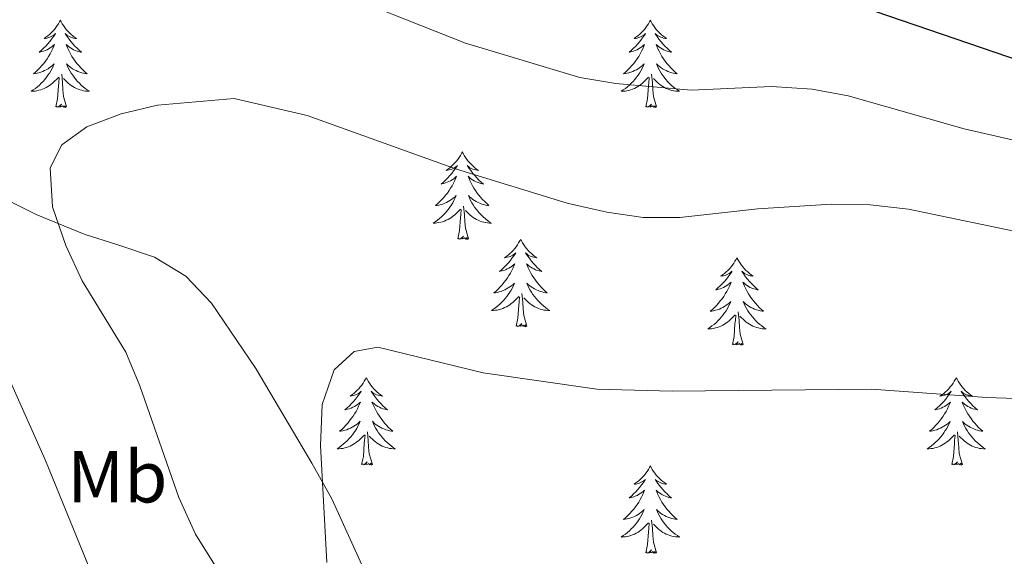
# Model space of a CAD drawing. Units: metres. Extents: x 631020 to 635531, y 4699196 to 4702251.
# Drawn here: x 632581 to 632715, y 4700362 to 4700435 of the extents above; entities that cross this region are included whole.
import ezdxf
from ezdxf.enums import TextEntityAlignment as Align

# ---------------------------------------------------------------- set-up
doc = ezdxf.new("R2010")
doc.units = ezdxf.units.M
doc.header["$MEASUREMENT"] = 0
for name, color, linetype, lineweight in [('Level 35', 92, 'Continuous', 0), ('Level 36', 19, 'Continuous', 40), ('Level 37', 92, 'Continuous', 0), ('Level 4', 36, 'Continuous', 30), ('Level 5', 36, 'Continuous', 0)]:
    doc.layers.add(name, color=color, linetype=linetype, lineweight=lineweight)
doc.styles.add('Arial', font='ARIAL.TTF', dxfattribs={"height": 0.2})

msp = doc.modelspace()

# ---------------------------------------------------------------- linework, layer by layer
at = {"layer": 'Level 35', "color": 92, "linetype": 'Continuous', "lineweight": 0, "ltscale": 0.5}
msp.add_polyline3d([(632628.02, 4700360.36, 543.2), (632623.69, 4700369.84, 541.69), (632620.99, 4700374.74, 540.9), (632613.34, 4700387.62, 540.3), (632607.26, 4700396.53, 537.96), (632603.77, 4700400.24, 536.74), (632599.49, 4700402.81, 536.45), (632594.52, 4700404.48, 535.88), (632589.9, 4700405.94, 535.76), (632583.34, 4700408.63, 535.69), (632573.61, 4700413.5, 535.08)], dxfattribs=at)
at = {"layer": 'Level 36', "color": 92, "linetype": 'Continuous', "lineweight": 0}
for points in [[(632586.65, 4700435.16), (632586.54, 4700434.94), (632586.39, 4700434.66), (632586.22, 4700434.4), (632586.04, 4700434.14), (632585.84, 4700433.89), (632585.64, 4700433.66), (632585.42, 4700433.43), (632585.19, 4700433.21), (632584.95, 4700433.01), (632584.7, 4700432.82), (632584.44, 4700432.64), (632584.64, 4700432.66), (632584.84, 4700432.7), (632585.04, 4700432.76), (632585.23, 4700432.83), (632585.42, 4700432.91), (632585.6, 4700433.01), (632585.78, 4700433.12), (632585.98, 4700433.31), (632585.94, 4700433.25), (632585.71, 4700432.9), (632585.47, 4700432.57), (632585.21, 4700432.24), (632584.94, 4700431.92), (632584.66, 4700431.62), (632584.37, 4700431.33), (632584.07, 4700431.04), (632583.76, 4700430.77), (632583.88, 4700430.8), (632584.13, 4700430.85), (632584.37, 4700430.93), (632584.6, 4700431.01), (632584.84, 4700431.12), (632585.06, 4700431.24), (632585.27, 4700431.37), (632585.48, 4700431.51), (632585.68, 4700431.67), (632585.86, 4700431.84), (632585.78, 4700431.62), (632585.62, 4700431.26), (632585.45, 4700430.9), (632585.26, 4700430.55), (632585.06, 4700430.21), (632584.85, 4700429.88), (632584.63, 4700429.56), (632584.39, 4700429.25), (632584.14, 4700428.95), (632583.87, 4700428.65), (632583.6, 4700428.37), (632583.31, 4700428.1), (632583.01, 4700427.84), (632583.21, 4700427.87), (632583.48, 4700427.92), (632583.74, 4700427.98), (632584, 4700428.06), (632584.25, 4700428.15), (632584.5, 4700428.26), (632584.74, 4700428.38), (632584.98, 4700428.52), (632585.2, 4700428.67), (632585.42, 4700428.84), (632585.62, 4700429.01), (632585.82, 4700429.2), (632585.68, 4700428.87)], [(632586.65, 4700435.16), (632586.76, 4700434.94), (632586.92, 4700434.66), (632587.09, 4700434.4), (632587.27, 4700434.14), (632587.46, 4700433.89), (632587.67, 4700433.66), (632587.89, 4700433.43), (632588.12, 4700433.21), (632588.36, 4700433.01), (632588.61, 4700432.82), (632588.87, 4700432.64), (632588.67, 4700432.66), (632588.47, 4700432.7), (632588.27, 4700432.76), (632588.08, 4700432.83), (632587.89, 4700432.91), (632587.7, 4700433.01), (632587.53, 4700433.12), (632587.33, 4700433.31), (632587.37, 4700433.25), (632587.6, 4700432.9), (632587.84, 4700432.57), (632588.1, 4700432.24), (632588.36, 4700431.92), (632588.64, 4700431.62), (632588.94, 4700431.33), (632589.24, 4700431.04), (632589.55, 4700430.77), (632589.43, 4700430.8), (632589.18, 4700430.85), (632588.94, 4700430.93), (632588.7, 4700431.01), (632588.47, 4700431.12), (632588.25, 4700431.24), (632588.03, 4700431.37), (632587.83, 4700431.51), (632587.63, 4700431.67), (632587.44, 4700431.84), (632587.53, 4700431.62), (632587.69, 4700431.26), (632587.86, 4700430.9), (632588.04, 4700430.55), (632588.24, 4700430.21), (632588.46, 4700429.88), (632588.68, 4700429.56), (632588.92, 4700429.25), (632589.17, 4700428.95), (632589.44, 4700428.65), (632589.71, 4700428.37), (632590, 4700428.1), (632590.3, 4700427.84), (632590.1, 4700427.87), (632589.83, 4700427.92), (632589.57, 4700427.98), (632589.31, 4700428.06), (632589.06, 4700428.15), (632588.81, 4700428.26), (632588.57, 4700428.38), (632588.33, 4700428.52), (632588.11, 4700428.67), (632587.89, 4700428.84), (632587.68, 4700429.01), (632587.49, 4700429.2), (632587.63, 4700428.87)], [(632667.16, 4700435.16), (632667.05, 4700434.94), (632666.89, 4700434.66), (632666.72, 4700434.4), (632666.54, 4700434.14), (632666.35, 4700433.89), (632666.14, 4700433.65), (632665.92, 4700433.43), (632665.69, 4700433.21), (632665.45, 4700433.01), (632665.2, 4700432.82), (632664.94, 4700432.64), (632665.14, 4700432.66), (632665.34, 4700432.7), (632665.54, 4700432.76), (632665.74, 4700432.82), (632665.93, 4700432.91), (632666.11, 4700433.01), (632666.28, 4700433.12), (632666.49, 4700433.31), (632666.45, 4700433.25), (632666.22, 4700432.9), (632665.97, 4700432.57), (632665.72, 4700432.24), (632665.45, 4700431.92), (632665.17, 4700431.62), (632664.88, 4700431.32), (632664.57, 4700431.04), (632664.26, 4700430.77), (632664.38, 4700430.79), (632664.63, 4700430.85), (632664.87, 4700430.92), (632665.11, 4700431.01), (632665.34, 4700431.12), (632665.56, 4700431.23), (632665.78, 4700431.36), (632665.99, 4700431.51), (632666.18, 4700431.67), (632666.37, 4700431.84), (632666.28, 4700431.62), (632666.13, 4700431.25), (632665.96, 4700430.9), (632665.77, 4700430.55), (632665.57, 4700430.21), (632665.36, 4700429.88), (632665.13, 4700429.56), (632664.89, 4700429.25), (632664.64, 4700428.94), (632664.38, 4700428.65), (632664.1, 4700428.37), (632663.82, 4700428.1), (632663.52, 4700427.84), (632663.71, 4700427.87), (632663.98, 4700427.92), (632664.24, 4700427.98), (632664.5, 4700428.06), (632664.76, 4700428.15), (632665.01, 4700428.26), (632665.25, 4700428.38), (632665.48, 4700428.52), (632665.71, 4700428.67), (632665.92, 4700428.84), (632666.13, 4700429.01), (632666.32, 4700429.2), (632666.18, 4700428.87)], [(632667.16, 4700435.16), (632667.27, 4700434.94), (632667.42, 4700434.66), (632667.59, 4700434.4), (632667.78, 4700434.14), (632667.97, 4700433.89), (632668.18, 4700433.65), (632668.4, 4700433.43), (632668.62, 4700433.21), (632668.86, 4700433.01), (632669.12, 4700432.82), (632669.38, 4700432.64), (632669.18, 4700432.66), (632668.97, 4700432.7), (632668.78, 4700432.76), (632668.58, 4700432.82), (632668.39, 4700432.91), (632668.21, 4700433.01), (632668.04, 4700433.12), (632667.83, 4700433.31), (632667.87, 4700433.25), (632668.1, 4700432.9), (632668.34, 4700432.57), (632668.6, 4700432.24), (632668.87, 4700431.92), (632669.15, 4700431.62), (632669.44, 4700431.32), (632669.74, 4700431.04), (632670.06, 4700430.77), (632669.93, 4700430.79), (632669.69, 4700430.85), (632669.44, 4700430.92), (632669.21, 4700431.01), (632668.98, 4700431.12), (632668.76, 4700431.23), (632668.54, 4700431.36), (632668.33, 4700431.51), (632668.14, 4700431.67), (632667.95, 4700431.84), (632668.04, 4700431.62), (632668.19, 4700431.25), (632668.36, 4700430.9), (632668.55, 4700430.55), (632668.75, 4700430.21), (632668.96, 4700429.88), (632669.19, 4700429.56), (632669.43, 4700429.25), (632669.68, 4700428.94), (632669.94, 4700428.65), (632670.22, 4700428.37), (632670.5, 4700428.1), (632670.8, 4700427.84), (632670.6, 4700427.87), (632670.34, 4700427.92), (632670.07, 4700427.98), (632669.82, 4700428.06), (632669.56, 4700428.15), (632669.31, 4700428.26), (632669.07, 4700428.38), (632668.84, 4700428.52), (632668.61, 4700428.67), (632668.4, 4700428.84), (632668.19, 4700429.01), (632668, 4700429.2), (632668.14, 4700428.87)], [(632585.68, 4700428.87), (632585.52, 4700428.55), (632585.35, 4700428.24), (632585.17, 4700427.93), (632584.97, 4700427.64), (632584.76, 4700427.35), (632584.54, 4700427.07), (632584.3, 4700426.8), (632584.06, 4700426.54), (632583.8, 4700426.3), (632583.53, 4700426.06), (632583.25, 4700425.84), (632582.96, 4700425.63), (632582.67, 4700425.44), (632582.94, 4700425.45), (632583.2, 4700425.48), (632583.46, 4700425.52), (632583.72, 4700425.58), (632583.98, 4700425.65), (632584.23, 4700425.73), (632584.47, 4700425.84), (632584.71, 4700425.95), (632584.94, 4700426.08), (632585.16, 4700426.23), (632585.38, 4700426.39), (632585.58, 4700426.56), (632586.43, 4700427.36)], [(632587.63, 4700428.87), (632587.79, 4700428.55), (632587.96, 4700428.24), (632588.14, 4700427.93), (632588.34, 4700427.64), (632588.54, 4700427.35), (632588.77, 4700427.07), (632589, 4700426.8), (632589.25, 4700426.54), (632589.51, 4700426.3), (632589.78, 4700426.06), (632590.06, 4700425.84), (632590.34, 4700425.63), (632590.63, 4700425.44), (632590.37, 4700425.45), (632590.11, 4700425.48), (632589.84, 4700425.52), (632589.58, 4700425.58), (632589.33, 4700425.65), (632589.08, 4700425.73), (632588.84, 4700425.84), (632588.6, 4700425.95), (632588.37, 4700426.08), (632588.15, 4700426.23), (632587.93, 4700426.39), (632587.73, 4700426.56), (632587.07, 4700427.18)], [(632666.18, 4700428.87), (632666.03, 4700428.55), (632665.86, 4700428.24), (632665.68, 4700427.93), (632665.48, 4700427.64), (632665.27, 4700427.35), (632665.04, 4700427.07), (632664.81, 4700426.8), (632664.56, 4700426.54), (632664.31, 4700426.3), (632664.04, 4700426.06), (632663.76, 4700425.84), (632663.47, 4700425.63), (632663.18, 4700425.44), (632663.44, 4700425.45), (632663.71, 4700425.48), (632663.97, 4700425.52), (632664.23, 4700425.57), (632664.48, 4700425.65), (632664.73, 4700425.73), (632664.98, 4700425.84), (632665.22, 4700425.95), (632665.44, 4700426.08), (632665.67, 4700426.23), (632665.88, 4700426.39), (632666.08, 4700426.56), (632666.93, 4700427.36)], [(632668.14, 4700428.87), (632668.29, 4700428.55), (632668.46, 4700428.24), (632668.64, 4700427.93), (632668.84, 4700427.64), (632669.05, 4700427.35), (632669.27, 4700427.07), (632669.51, 4700426.8), (632669.75, 4700426.54), (632670.01, 4700426.3), (632670.28, 4700426.06), (632670.56, 4700425.84), (632670.85, 4700425.63), (632671.14, 4700425.44), (632670.87, 4700425.45), (632670.61, 4700425.48), (632670.35, 4700425.52), (632670.09, 4700425.57), (632669.84, 4700425.65), (632669.58, 4700425.73), (632669.34, 4700425.84), (632669.1, 4700425.95), (632668.87, 4700426.08), (632668.65, 4700426.23), (632668.44, 4700426.39), (632668.24, 4700426.56), (632667.58, 4700427.18)], [(632587.5, 4700423.31), (632587.08, 4700424.75), (632586.98, 4700425.65), (632586.94, 4700426.6), (632586.84, 4700427.76)], [(632668.01, 4700423.31), (632667.58, 4700424.75), (632667.49, 4700425.65), (632667.44, 4700426.6), (632667.34, 4700427.76)], [(632586.03, 4700423.31), (632586.28, 4700424.42), (632586.39, 4700426.17), (632586.44, 4700426.6), (632586.5, 4700427.32)], [(632666.54, 4700423.31), (632666.78, 4700424.42), (632666.9, 4700426.17), (632666.95, 4700426.6), (632667.01, 4700427.32)], [(632587.5, 4700423.31), (632587.33, 4700423.24), (632587.31, 4700423.48), (632587.12, 4700423.26), (632587, 4700423.46), (632586.88, 4700423.35), (632586.61, 4700423.3), (632586.8, 4700423.69), (632586.42, 4700423.31), (632586.23, 4700423.26), (632586.19, 4700423.42), (632586.03, 4700423.31)], [(632668.01, 4700423.31), (632667.84, 4700423.24), (632667.82, 4700423.48), (632667.63, 4700423.26), (632667.51, 4700423.46), (632667.38, 4700423.35), (632667.12, 4700423.3), (632667.31, 4700423.69), (632666.93, 4700423.31), (632666.74, 4700423.26), (632666.7, 4700423.42), (632666.54, 4700423.31)], [(632641.5, 4700417.17), (632641.39, 4700416.95), (632641.24, 4700416.68), (632641.07, 4700416.41), (632640.88, 4700416.15), (632640.69, 4700415.91), (632640.48, 4700415.67), (632640.26, 4700415.44), (632640.04, 4700415.23), (632639.8, 4700415.02), (632639.54, 4700414.83), (632639.28, 4700414.65), (632639.48, 4700414.68), (632639.69, 4700414.72), (632639.88, 4700414.77), (632640.08, 4700414.84), (632640.27, 4700414.92), (632640.45, 4700415.02), (632640.62, 4700415.14), (632640.83, 4700415.33), (632640.79, 4700415.26), (632640.56, 4700414.92), (632640.32, 4700414.58), (632640.06, 4700414.25), (632639.79, 4700413.94), (632639.51, 4700413.63), (632639.22, 4700413.34), (632638.92, 4700413.06), (632638.6, 4700412.78), (632638.73, 4700412.81), (632638.97, 4700412.87), (632639.22, 4700412.94), (632639.45, 4700413.03), (632639.68, 4700413.13), (632639.9, 4700413.25), (632640.12, 4700413.38), (632640.33, 4700413.52), (632640.52, 4700413.68), (632640.71, 4700413.85), (632640.62, 4700413.63), (632640.47, 4700413.27), (632640.3, 4700412.91), (632640.11, 4700412.57), (632639.91, 4700412.23), (632639.7, 4700411.9), (632639.47, 4700411.57), (632639.23, 4700411.26), (632638.98, 4700410.96), (632638.72, 4700410.67), (632638.44, 4700410.39), (632638.16, 4700410.12), (632637.86, 4700409.86), (632638.06, 4700409.88), (632638.32, 4700409.93), (632638.59, 4700409.99), (632638.84, 4700410.07), (632639.1, 4700410.17), (632639.35, 4700410.27), (632639.59, 4700410.4), (632639.82, 4700410.54), (632640.05, 4700410.68), (632640.26, 4700410.85), (632640.47, 4700411.02), (632640.66, 4700411.21), (632640.52, 4700410.89)], [(632641.5, 4700417.17), (632641.61, 4700416.95), (632641.77, 4700416.68), (632641.94, 4700416.41), (632642.12, 4700416.15), (632642.31, 4700415.91), (632642.52, 4700415.67), (632642.74, 4700415.44), (632642.97, 4700415.23), (632643.21, 4700415.02), (632643.46, 4700414.83), (632643.72, 4700414.65), (632643.52, 4700414.68), (632643.32, 4700414.72), (632643.12, 4700414.77), (632642.92, 4700414.84), (632642.73, 4700414.92), (632642.55, 4700415.02), (632642.38, 4700415.14), (632642.17, 4700415.33), (632642.21, 4700415.26), (632642.44, 4700414.92), (632642.69, 4700414.58), (632642.94, 4700414.25), (632643.21, 4700413.94), (632643.49, 4700413.63), (632643.78, 4700413.34), (632644.09, 4700413.06), (632644.4, 4700412.78), (632644.28, 4700412.81), (632644.03, 4700412.87), (632643.79, 4700412.94), (632643.55, 4700413.03), (632643.32, 4700413.13), (632643.1, 4700413.25), (632642.88, 4700413.38), (632642.67, 4700413.52), (632642.48, 4700413.68), (632642.29, 4700413.85), (632642.38, 4700413.63), (632642.53, 4700413.27), (632642.7, 4700412.91), (632642.89, 4700412.57), (632643.09, 4700412.23), (632643.3, 4700411.9), (632643.53, 4700411.57), (632643.77, 4700411.26), (632644.02, 4700410.96), (632644.28, 4700410.67), (632644.56, 4700410.39), (632644.84, 4700410.12), (632645.14, 4700409.86), (632644.95, 4700409.88), (632644.68, 4700409.93), (632644.42, 4700409.99), (632644.16, 4700410.07), (632643.9, 4700410.17), (632643.65, 4700410.27), (632643.41, 4700410.4), (632643.18, 4700410.54), (632642.95, 4700410.68), (632642.74, 4700410.85), (632642.53, 4700411.02), (632642.34, 4700411.21), (632642.48, 4700410.89)], [(632640.52, 4700410.89), (632640.37, 4700410.56), (632640.2, 4700410.25), (632640.02, 4700409.95), (632639.82, 4700409.65), (632639.61, 4700409.36), (632639.39, 4700409.08), (632639.15, 4700408.82), (632638.91, 4700408.56), (632638.65, 4700408.31), (632638.38, 4700408.08), (632638.1, 4700407.86), (632637.81, 4700407.65), (632637.52, 4700407.46), (632637.78, 4700407.46), (632638.05, 4700407.49), (632638.31, 4700407.53), (632638.57, 4700407.59), (632638.82, 4700407.66), (632639.07, 4700407.75), (632639.32, 4700407.85), (632639.56, 4700407.97), (632639.79, 4700408.1), (632640.01, 4700408.24), (632640.22, 4700408.4), (632640.42, 4700408.57), (632641.27, 4700409.37)], [(632642.48, 4700410.89), (632642.63, 4700410.56), (632642.8, 4700410.25), (632642.98, 4700409.95), (632643.18, 4700409.65), (632643.39, 4700409.36), (632643.62, 4700409.08), (632643.85, 4700408.82), (632644.1, 4700408.56), (632644.35, 4700408.31), (632644.62, 4700408.08), (632644.9, 4700407.86), (632645.19, 4700407.65), (632645.48, 4700407.46), (632645.22, 4700407.46), (632644.95, 4700407.49), (632644.69, 4700407.53), (632644.43, 4700407.59), (632644.18, 4700407.66), (632643.93, 4700407.75), (632643.68, 4700407.85), (632643.44, 4700407.97), (632643.22, 4700408.1), (632642.99, 4700408.24), (632642.78, 4700408.4), (632642.58, 4700408.57), (632641.92, 4700409.19)], [(632640.88, 4700405.32), (632641.13, 4700406.44), (632641.24, 4700408.18), (632641.29, 4700408.61), (632641.35, 4700409.34)], [(632642.35, 4700405.32), (632641.92, 4700406.76), (632641.83, 4700407.66), (632641.79, 4700408.61), (632641.68, 4700409.78)], [(632642.35, 4700405.32), (632642.18, 4700405.25), (632642.16, 4700405.49), (632641.97, 4700405.27), (632641.85, 4700405.47), (632641.73, 4700405.36), (632641.46, 4700405.31), (632641.65, 4700405.7), (632641.27, 4700405.32), (632641.08, 4700405.27), (632641.04, 4700405.43), (632640.88, 4700405.32)], [(632649.46, 4700405.25), (632649.35, 4700405.03), (632649.19, 4700404.76), (632649.03, 4700404.49), (632648.84, 4700404.24), (632648.65, 4700403.99), (632648.44, 4700403.75), (632648.22, 4700403.52), (632647.99, 4700403.31), (632647.75, 4700403.1), (632647.5, 4700402.91), (632647.24, 4700402.74), (632647.44, 4700402.76), (632647.64, 4700402.8), (632647.84, 4700402.85), (632648.04, 4700402.92), (632648.23, 4700403), (632648.41, 4700403.1), (632648.58, 4700403.22), (632648.79, 4700403.41), (632648.75, 4700403.34), (632648.52, 4700403), (632648.27, 4700402.66), (632648.02, 4700402.34), (632647.75, 4700402.02), (632647.47, 4700401.71), (632647.18, 4700401.42), (632646.88, 4700401.14), (632646.56, 4700400.87), (632646.69, 4700400.89), (632646.93, 4700400.95), (632647.17, 4700401.02), (632647.41, 4700401.11), (632647.64, 4700401.21), (632647.86, 4700401.33), (632648.08, 4700401.46), (632648.29, 4700401.6), (632648.48, 4700401.76), (632648.67, 4700401.93), (632648.58, 4700401.71), (632648.43, 4700401.35), (632648.26, 4700401), (632648.07, 4700400.65), (632647.87, 4700400.31), (632647.66, 4700399.98), (632647.43, 4700399.66), (632647.19, 4700399.34), (632646.94, 4700399.04), (632646.68, 4700398.75), (632646.4, 4700398.47), (632646.12, 4700398.2), (632645.82, 4700397.94), (632646.02, 4700397.96), (632646.28, 4700398.01), (632646.54, 4700398.07), (632646.8, 4700398.15), (632647.06, 4700398.25), (632647.31, 4700398.36), (632647.55, 4700398.48), (632647.78, 4700398.62), (632648.01, 4700398.77), (632648.22, 4700398.93), (632648.43, 4700399.11), (632648.62, 4700399.29), (632648.48, 4700398.97)], [(632649.46, 4700405.25), (632649.57, 4700405.03), (632649.73, 4700404.76), (632649.89, 4700404.49), (632650.08, 4700404.24), (632650.27, 4700403.99), (632650.48, 4700403.75), (632650.7, 4700403.52), (632650.93, 4700403.31), (632651.17, 4700403.1), (632651.42, 4700402.91), (632651.68, 4700402.74), (632651.48, 4700402.76), (632651.28, 4700402.8), (632651.08, 4700402.85), (632650.88, 4700402.92), (632650.69, 4700403), (632650.51, 4700403.1), (632650.34, 4700403.22), (632650.13, 4700403.41), (632650.17, 4700403.34), (632650.4, 4700403), (632650.65, 4700402.66), (632650.9, 4700402.34), (632651.17, 4700402.02), (632651.45, 4700401.71), (632651.74, 4700401.42), (632652.04, 4700401.14), (632652.36, 4700400.87), (632652.23, 4700400.89), (632651.99, 4700400.95), (632651.75, 4700401.02), (632651.51, 4700401.11), (632651.28, 4700401.21), (632651.06, 4700401.33), (632650.84, 4700401.46), (632650.63, 4700401.6), (632650.44, 4700401.76), (632650.25, 4700401.93), (632650.34, 4700401.71), (632650.49, 4700401.35), (632650.66, 4700401), (632650.85, 4700400.65), (632651.05, 4700400.31), (632651.26, 4700399.98), (632651.49, 4700399.66), (632651.73, 4700399.34), (632651.98, 4700399.04), (632652.24, 4700398.75), (632652.52, 4700398.47), (632652.8, 4700398.2), (632653.1, 4700397.94), (632652.9, 4700397.96), (632652.64, 4700398.01), (632652.38, 4700398.07), (632652.12, 4700398.15), (632651.86, 4700398.25), (632651.61, 4700398.36), (632651.37, 4700398.48), (632651.14, 4700398.62), (632650.91, 4700398.77), (632650.7, 4700398.93), (632650.49, 4700399.11), (632650.3, 4700399.29), (632650.44, 4700398.97)], [(632678.98, 4700402.74), (632678.86, 4700402.52), (632678.71, 4700402.25), (632678.54, 4700401.98), (632678.36, 4700401.73), (632678.17, 4700401.48), (632677.96, 4700401.24), (632677.74, 4700401.02), (632677.51, 4700400.8), (632677.27, 4700400.6), (632677.02, 4700400.4), (632676.76, 4700400.23), (632676.96, 4700400.25), (632677.16, 4700400.29), (632677.36, 4700400.34), (632677.56, 4700400.41), (632677.74, 4700400.5), (632677.92, 4700400.6), (632678.1, 4700400.71), (632678.3, 4700400.9), (632678.26, 4700400.83), (632678.03, 4700400.49), (632677.79, 4700400.15), (632677.53, 4700399.83), (632677.27, 4700399.51), (632676.99, 4700399.21), (632676.69, 4700398.91), (632676.39, 4700398.63), (632676.08, 4700398.36), (632676.2, 4700398.38), (632676.45, 4700398.44), (632676.69, 4700398.51), (632676.93, 4700398.6), (632677.16, 4700398.7), (632677.38, 4700398.82), (632677.6, 4700398.95), (632677.8, 4700399.1), (632678, 4700399.25), (632678.19, 4700399.42), (632678.1, 4700399.2), (632677.94, 4700398.84), (632677.77, 4700398.49), (632677.59, 4700398.14), (632677.39, 4700397.8), (632677.18, 4700397.47), (632676.95, 4700397.15), (632676.71, 4700396.84), (632676.46, 4700396.53), (632676.19, 4700396.24), (632675.92, 4700395.96), (632675.63, 4700395.69), (632675.33, 4700395.43), (632675.53, 4700395.46), (632675.8, 4700395.5), (632676.06, 4700395.57), (632676.32, 4700395.64), (632676.58, 4700395.74), (632676.82, 4700395.85), (632677.06, 4700395.97), (632677.3, 4700396.11), (632677.52, 4700396.26), (632677.74, 4700396.42), (632677.94, 4700396.6), (632678.14, 4700396.79), (632678, 4700396.46)], [(632678.98, 4700402.74), (632679.09, 4700402.52), (632679.24, 4700402.25), (632679.41, 4700401.98), (632679.59, 4700401.73), (632679.79, 4700401.48), (632679.99, 4700401.24), (632680.21, 4700401.02), (632680.44, 4700400.8), (632680.68, 4700400.6), (632680.93, 4700400.4), (632681.19, 4700400.23), (632680.99, 4700400.25), (632680.79, 4700400.29), (632680.59, 4700400.34), (632680.4, 4700400.41), (632680.21, 4700400.5), (632680.03, 4700400.6), (632679.85, 4700400.71), (632679.65, 4700400.9), (632679.69, 4700400.83), (632679.92, 4700400.49), (632680.16, 4700400.15), (632680.42, 4700399.83), (632680.69, 4700399.51), (632680.97, 4700399.21), (632681.26, 4700398.91), (632681.56, 4700398.63), (632681.87, 4700398.36), (632681.75, 4700398.38), (632681.5, 4700398.44), (632681.26, 4700398.51), (632681.03, 4700398.6), (632680.8, 4700398.7), (632680.57, 4700398.82), (632680.36, 4700398.95), (632680.15, 4700399.1), (632679.95, 4700399.25), (632679.76, 4700399.42), (632679.85, 4700399.2), (632680.01, 4700398.84), (632680.18, 4700398.49), (632680.36, 4700398.14), (632680.56, 4700397.8), (632680.78, 4700397.47), (632681, 4700397.15), (632681.24, 4700396.84), (632681.49, 4700396.53), (632681.76, 4700396.24), (632682.03, 4700395.96), (632682.32, 4700395.69), (632682.62, 4700395.43), (632682.42, 4700395.46), (632682.15, 4700395.5), (632681.89, 4700395.57), (632681.63, 4700395.64), (632681.38, 4700395.74), (632681.13, 4700395.85), (632680.89, 4700395.97), (632680.65, 4700396.11), (632680.43, 4700396.26), (632680.21, 4700396.42), (632680.01, 4700396.6), (632679.81, 4700396.79), (632679.95, 4700396.46)], [(632648.48, 4700398.97), (632648.33, 4700398.65), (632648.16, 4700398.33), (632647.98, 4700398.03), (632647.78, 4700397.73), (632647.57, 4700397.44), (632647.35, 4700397.16), (632647.11, 4700396.9), (632646.86, 4700396.64), (632646.61, 4700396.39), (632646.34, 4700396.16), (632646.06, 4700395.94), (632645.77, 4700395.73), (632645.48, 4700395.54), (632645.74, 4700395.55), (632646.01, 4700395.57), (632646.27, 4700395.61), (632646.53, 4700395.67), (632646.78, 4700395.74), (632647.03, 4700395.83), (632647.28, 4700395.93), (632647.52, 4700396.05), (632647.75, 4700396.18), (632647.97, 4700396.32), (632648.18, 4700396.48), (632648.38, 4700396.65), (632649.23, 4700397.45)], [(632650.31, 4700393.4), (632649.88, 4700394.84), (632649.79, 4700395.74), (632649.74, 4700396.69), (632649.64, 4700397.86)], [(632650.44, 4700398.97), (632650.59, 4700398.65), (632650.76, 4700398.33), (632650.94, 4700398.03), (632651.14, 4700397.73), (632651.35, 4700397.44), (632651.57, 4700397.16), (632651.81, 4700396.9), (632652.06, 4700396.64), (632652.31, 4700396.39), (632652.58, 4700396.16), (632652.86, 4700395.94), (632653.15, 4700395.73), (632653.44, 4700395.54), (632653.18, 4700395.55), (632652.91, 4700395.57), (632652.65, 4700395.61), (632652.39, 4700395.67), (632652.14, 4700395.74), (632651.89, 4700395.83), (632651.64, 4700395.93), (632651.4, 4700396.05), (632651.17, 4700396.18), (632650.95, 4700396.32), (632650.74, 4700396.48), (632650.54, 4700396.65), (632649.88, 4700397.27)], [(632648.84, 4700393.4), (632649.09, 4700394.52), (632649.2, 4700396.26), (632649.25, 4700396.69), (632649.31, 4700397.42)], [(632678, 4700396.46), (632677.84, 4700396.14), (632677.68, 4700395.82), (632677.49, 4700395.52), (632677.29, 4700395.22), (632677.08, 4700394.93), (632676.86, 4700394.66), (632676.63, 4700394.39), (632676.38, 4700394.13), (632676.12, 4700393.88), (632675.85, 4700393.65), (632675.57, 4700393.43), (632675.28, 4700393.22), (632675, 4700393.03), (632675.26, 4700393.04), (632675.52, 4700393.06), (632675.78, 4700393.1), (632676.04, 4700393.16), (632676.3, 4700393.23), (632676.55, 4700393.32), (632676.79, 4700393.42), (632677.03, 4700393.54), (632677.26, 4700393.67), (632677.48, 4700393.82), (632677.7, 4700393.97), (632677.9, 4700394.14), (632678.75, 4700394.94)], [(632679.83, 4700390.89), (632679.4, 4700392.33), (632679.31, 4700393.24), (632679.26, 4700394.19), (632679.16, 4700395.35)], [(632679.95, 4700396.46), (632680.11, 4700396.14), (632680.28, 4700395.82), (632680.46, 4700395.52), (632680.66, 4700395.22), (632680.87, 4700394.93), (632681.09, 4700394.66), (632681.32, 4700394.39), (632681.57, 4700394.13), (632681.83, 4700393.88), (632682.1, 4700393.65), (632682.38, 4700393.43), (632682.66, 4700393.22), (632682.96, 4700393.03), (632682.69, 4700393.04), (632682.43, 4700393.06), (632682.16, 4700393.1), (632681.91, 4700393.16), (632681.65, 4700393.23), (632681.4, 4700393.32), (632681.16, 4700393.42), (632680.92, 4700393.54), (632680.69, 4700393.67), (632680.47, 4700393.82), (632680.25, 4700393.97), (632680.05, 4700394.14), (632679.39, 4700394.76)], [(632650.31, 4700393.4), (632650.14, 4700393.33), (632650.12, 4700393.57), (632649.93, 4700393.35), (632649.81, 4700393.55), (632649.69, 4700393.44), (632649.42, 4700393.39), (632649.61, 4700393.78), (632649.23, 4700393.4), (632649.04, 4700393.35), (632649, 4700393.51), (632648.84, 4700393.4)], [(632678.36, 4700390.89), (632678.6, 4700392.01), (632678.71, 4700393.75), (632678.76, 4700394.19), (632678.83, 4700394.91)], [(632679.83, 4700390.89), (632679.65, 4700390.82), (632679.63, 4700391.06), (632679.44, 4700390.84), (632679.32, 4700391.04), (632679.2, 4700390.94), (632678.93, 4700390.88), (632679.13, 4700391.28), (632678.74, 4700390.9), (632678.55, 4700390.84), (632678.51, 4700391), (632678.36, 4700390.89)], [(632628.39, 4700386.38), (632628.28, 4700386.16), (632628.13, 4700385.89), (632627.96, 4700385.62), (632627.78, 4700385.37), (632627.58, 4700385.12), (632627.38, 4700384.88), (632627.16, 4700384.66), (632626.93, 4700384.44), (632626.69, 4700384.24), (632626.44, 4700384.04), (632626.18, 4700383.87), (632626.37, 4700383.89), (632626.58, 4700383.93), (632626.78, 4700383.98), (632626.97, 4700384.05), (632627.16, 4700384.14), (632627.34, 4700384.24), (632627.52, 4700384.35), (632627.72, 4700384.54), (632627.68, 4700384.47), (632627.45, 4700384.13), (632627.21, 4700383.79), (632626.95, 4700383.47), (632626.68, 4700383.15), (632626.4, 4700382.85), (632626.11, 4700382.55), (632625.81, 4700382.27), (632625.49, 4700382), (632625.62, 4700382.02), (632625.86, 4700382.08), (632626.11, 4700382.15), (632626.34, 4700382.24), (632626.57, 4700382.34), (632626.8, 4700382.46), (632627.01, 4700382.59), (632627.22, 4700382.74), (632627.42, 4700382.89), (632627.6, 4700383.06), (632627.52, 4700382.84), (632627.36, 4700382.48), (632627.19, 4700382.13), (632627, 4700381.78), (632626.8, 4700381.44), (632626.59, 4700381.11), (632626.36, 4700380.79), (632626.12, 4700380.48), (632625.87, 4700380.17), (632625.61, 4700379.88), (632625.34, 4700379.6), (632625.05, 4700379.33), (632624.75, 4700379.07), (632624.95, 4700379.1), (632625.21, 4700379.14), (632625.48, 4700379.21), (632625.74, 4700379.28), (632625.99, 4700379.38), (632626.24, 4700379.49), (632626.48, 4700379.61), (632626.71, 4700379.75), (632626.94, 4700379.9), (632627.16, 4700380.06), (632627.36, 4700380.24), (632627.56, 4700380.43), (632627.42, 4700380.1)], [(632628.39, 4700386.38), (632628.5, 4700386.16), (632628.66, 4700385.89), (632628.83, 4700385.62), (632629.01, 4700385.37), (632629.2, 4700385.12), (632629.41, 4700384.88), (632629.63, 4700384.66), (632629.86, 4700384.44), (632630.1, 4700384.24), (632630.35, 4700384.04), (632630.61, 4700383.87), (632630.41, 4700383.89), (632630.21, 4700383.93), (632630.01, 4700383.98), (632629.81, 4700384.05), (632629.62, 4700384.14), (632629.44, 4700384.24), (632629.27, 4700384.35), (632629.06, 4700384.54), (632629.1, 4700384.47), (632629.34, 4700384.13), (632629.58, 4700383.79), (632629.83, 4700383.47), (632630.1, 4700383.15), (632630.38, 4700382.85), (632630.67, 4700382.55), (632630.98, 4700382.27), (632631.29, 4700382), (632631.17, 4700382.02), (632630.92, 4700382.08), (632630.68, 4700382.15), (632630.44, 4700382.24), (632630.21, 4700382.34), (632629.99, 4700382.46), (632629.77, 4700382.59), (632629.56, 4700382.74), (632629.37, 4700382.89), (632629.18, 4700383.06), (632629.27, 4700382.84), (632629.42, 4700382.48), (632629.6, 4700382.13), (632629.78, 4700381.78), (632629.98, 4700381.44), (632630.19, 4700381.11), (632630.42, 4700380.79), (632630.66, 4700380.48), (632630.91, 4700380.17), (632631.17, 4700379.88), (632631.45, 4700379.6), (632631.74, 4700379.33), (632632.03, 4700379.07), (632631.84, 4700379.1), (632631.57, 4700379.14), (632631.31, 4700379.21), (632631.05, 4700379.28), (632630.79, 4700379.38), (632630.54, 4700379.49), (632630.3, 4700379.61), (632630.07, 4700379.75), (632629.84, 4700379.9), (632629.63, 4700380.06), (632629.42, 4700380.24), (632629.23, 4700380.43), (632629.37, 4700380.1)], [(632708.9, 4700386.38), (632708.79, 4700386.16), (632708.63, 4700385.89), (632708.46, 4700385.62), (632708.28, 4700385.37), (632708.09, 4700385.12), (632707.88, 4700384.88), (632707.66, 4700384.65), (632707.43, 4700384.44), (632707.19, 4700384.24), (632706.94, 4700384.04), (632706.68, 4700383.87), (632706.88, 4700383.89), (632707.08, 4700383.93), (632707.28, 4700383.98), (632707.48, 4700384.05), (632707.66, 4700384.14), (632707.85, 4700384.24), (632708.02, 4700384.35), (632708.22, 4700384.54), (632708.18, 4700384.47), (632707.95, 4700384.13), (632707.71, 4700383.79), (632707.46, 4700383.47), (632707.19, 4700383.15), (632706.91, 4700382.84), (632706.62, 4700382.55), (632706.31, 4700382.27), (632706, 4700382), (632706.12, 4700382.02), (632706.37, 4700382.08), (632706.61, 4700382.15), (632706.85, 4700382.24), (632707.08, 4700382.34), (632707.3, 4700382.46), (632707.52, 4700382.59), (632707.72, 4700382.74), (632707.92, 4700382.89), (632708.11, 4700383.06), (632708.02, 4700382.84), (632707.86, 4700382.48), (632707.69, 4700382.13), (632707.51, 4700381.78), (632707.31, 4700381.44), (632707.1, 4700381.11), (632706.87, 4700380.79), (632706.63, 4700380.47), (632706.38, 4700380.17), (632706.12, 4700379.88), (632705.84, 4700379.6), (632705.55, 4700379.33), (632705.26, 4700379.07), (632705.45, 4700379.1), (632705.72, 4700379.14), (632705.98, 4700379.2), (632706.24, 4700379.28), (632706.5, 4700379.38), (632706.74, 4700379.49), (632706.98, 4700379.61), (632707.22, 4700379.75), (632707.44, 4700379.9), (632707.66, 4700380.06), (632707.87, 4700380.24), (632708.06, 4700380.42), (632707.92, 4700380.1)], [(632708.9, 4700386.38), (632709.01, 4700386.16), (632709.16, 4700385.89), (632709.33, 4700385.62), (632709.51, 4700385.37), (632709.71, 4700385.12), (632709.92, 4700384.88), (632710.13, 4700384.65), (632710.36, 4700384.44), (632710.6, 4700384.24), (632710.86, 4700384.04), (632711.11, 4700383.87), (632710.92, 4700383.89), (632710.71, 4700383.93), (632710.51, 4700383.98), (632710.32, 4700384.05), (632710.13, 4700384.14), (632709.95, 4700384.24), (632709.77, 4700384.35), (632709.57, 4700384.54), (632709.61, 4700384.47), (632709.84, 4700384.13), (632710.08, 4700383.79), (632710.34, 4700383.47), (632710.61, 4700383.15), (632710.89, 4700382.84), (632711.18, 4700382.55), (632711.48, 4700382.27), (632711.8, 4700382), (632711.67, 4700382.02), (632711.42, 4700382.08), (632711.18, 4700382.15), (632710.95, 4700382.24), (632710.72, 4700382.34), (632710.49, 4700382.46), (632710.28, 4700382.59), (632710.07, 4700382.74), (632709.87, 4700382.89), (632709.69, 4700383.06), (632709.77, 4700382.84), (632709.93, 4700382.48), (632710.1, 4700382.13), (632710.29, 4700381.78), (632710.49, 4700381.44), (632710.7, 4700381.11), (632710.92, 4700380.79), (632711.16, 4700380.47), (632711.42, 4700380.17), (632711.68, 4700379.88), (632711.95, 4700379.6), (632712.24, 4700379.33), (632712.54, 4700379.07), (632712.34, 4700379.1), (632712.08, 4700379.14), (632711.81, 4700379.2), (632711.55, 4700379.28), (632711.3, 4700379.38), (632711.05, 4700379.49), (632710.81, 4700379.61), (632710.58, 4700379.75), (632710.35, 4700379.9), (632710.13, 4700380.06), (632709.93, 4700380.24), (632709.73, 4700380.42), (632709.87, 4700380.1)], [(632627.42, 4700380.1), (632627.26, 4700379.78), (632627.09, 4700379.46), (632626.91, 4700379.16), (632626.71, 4700378.86), (632626.5, 4700378.57), (632626.28, 4700378.3), (632626.04, 4700378.03), (632625.8, 4700377.77), (632625.54, 4700377.52), (632625.27, 4700377.29), (632624.99, 4700377.07), (632624.7, 4700376.86), (632624.41, 4700376.67), (632624.68, 4700376.68), (632624.94, 4700376.7), (632625.2, 4700376.74), (632625.46, 4700376.8), (632625.72, 4700376.87), (632625.97, 4700376.96), (632626.21, 4700377.06), (632626.45, 4700377.18), (632626.68, 4700377.31), (632626.9, 4700377.46), (632627.11, 4700377.61), (632627.32, 4700377.78), (632628.16, 4700378.58)], [(632629.37, 4700380.1), (632629.52, 4700379.78), (632629.69, 4700379.46), (632629.88, 4700379.16), (632630.07, 4700378.86), (632630.28, 4700378.57), (632630.51, 4700378.3), (632630.74, 4700378.03), (632630.99, 4700377.77), (632631.24, 4700377.52), (632631.51, 4700377.29), (632631.79, 4700377.07), (632632.08, 4700376.86), (632632.37, 4700376.67), (632632.11, 4700376.68), (632631.84, 4700376.7), (632631.58, 4700376.74), (632631.32, 4700376.8), (632631.07, 4700376.87), (632630.82, 4700376.96), (632630.57, 4700377.06), (632630.34, 4700377.18), (632630.11, 4700377.31), (632629.88, 4700377.46), (632629.67, 4700377.61), (632629.47, 4700377.78), (632628.81, 4700378.4)], [(632707.92, 4700380.1), (632707.76, 4700379.78), (632707.6, 4700379.46), (632707.41, 4700379.16), (632707.22, 4700378.86), (632707.01, 4700378.57), (632706.78, 4700378.3), (632706.55, 4700378.03), (632706.3, 4700377.77), (632706.04, 4700377.52), (632705.78, 4700377.29), (632705.5, 4700377.07), (632705.21, 4700376.86), (632704.92, 4700376.67), (632705.18, 4700376.68), (632705.44, 4700376.7), (632705.71, 4700376.74), (632705.97, 4700376.8), (632706.22, 4700376.87), (632706.47, 4700376.96), (632706.72, 4700377.06), (632706.95, 4700377.18), (632707.18, 4700377.31), (632707.4, 4700377.45), (632707.62, 4700377.61), (632707.82, 4700377.78), (632708.67, 4700378.58)], [(632709.87, 4700380.1), (632710.03, 4700379.78), (632710.2, 4700379.46), (632710.38, 4700379.16), (632710.58, 4700378.86), (632710.79, 4700378.57), (632711.01, 4700378.3), (632711.25, 4700378.03), (632711.49, 4700377.77), (632711.75, 4700377.52), (632712.02, 4700377.29), (632712.3, 4700377.07), (632712.59, 4700376.86), (632712.88, 4700376.67), (632712.61, 4700376.68), (632712.35, 4700376.7), (632712.09, 4700376.74), (632711.83, 4700376.8), (632711.57, 4700376.87), (632711.32, 4700376.96), (632711.08, 4700377.06), (632710.84, 4700377.18), (632710.61, 4700377.31), (632710.39, 4700377.45), (632710.18, 4700377.61), (632709.97, 4700377.78), (632709.32, 4700378.4)], [(632627.77, 4700374.53), (632628.02, 4700375.65), (632628.13, 4700377.39), (632628.18, 4700377.83), (632628.24, 4700378.55)], [(632629.24, 4700374.53), (632628.81, 4700375.97), (632628.72, 4700376.88), (632628.68, 4700377.83), (632628.58, 4700378.99)], [(632708.28, 4700374.53), (632708.52, 4700375.65), (632708.64, 4700377.39), (632708.68, 4700377.82), (632708.75, 4700378.55)], [(632709.75, 4700374.53), (632709.32, 4700375.97), (632709.23, 4700376.88), (632709.18, 4700377.82), (632709.08, 4700378.99)], [(632629.24, 4700374.53), (632629.07, 4700374.46), (632629.05, 4700374.7), (632628.86, 4700374.48), (632628.74, 4700374.68), (632628.62, 4700374.58), (632628.35, 4700374.52), (632628.54, 4700374.92), (632628.16, 4700374.54), (632627.97, 4700374.48), (632627.93, 4700374.64), (632627.77, 4700374.53)], [(632667.16, 4700374.36), (632667.05, 4700374.14), (632666.89, 4700373.86), (632666.72, 4700373.6), (632666.54, 4700373.34), (632666.35, 4700373.09), (632666.14, 4700372.86), (632665.92, 4700372.63), (632665.69, 4700372.41), (632665.45, 4700372.21), (632665.2, 4700372.02), (632664.94, 4700371.84), (632665.14, 4700371.86), (632665.34, 4700371.9), (632665.54, 4700371.96), (632665.74, 4700372.03), (632665.93, 4700372.11), (632666.11, 4700372.21), (632666.28, 4700372.32), (632666.49, 4700372.51), (632666.44, 4700372.45), (632666.22, 4700372.1), (632665.97, 4700371.77), (632665.72, 4700371.44), (632665.45, 4700371.13), (632665.17, 4700370.82), (632664.88, 4700370.53), (632664.57, 4700370.24), (632664.26, 4700369.97), (632664.38, 4700370), (632664.63, 4700370.05), (632664.87, 4700370.13), (632665.11, 4700370.22), (632665.34, 4700370.32), (632665.56, 4700370.44), (632665.78, 4700370.57), (632665.98, 4700370.71), (632666.18, 4700370.87), (632666.37, 4700371.04), (632666.28, 4700370.82), (632666.12, 4700370.46), (632665.95, 4700370.1), (632665.77, 4700369.76), (632665.57, 4700369.42), (632665.36, 4700369.08), (632665.13, 4700368.76), (632664.89, 4700368.45), (632664.64, 4700368.15), (632664.38, 4700367.86), (632664.1, 4700367.57), (632663.81, 4700367.3), (632663.52, 4700367.05), (632663.71, 4700367.07), (632663.98, 4700367.12), (632664.24, 4700367.18), (632664.5, 4700367.26), (632664.76, 4700367.35), (632665, 4700367.46), (632665.25, 4700367.58), (632665.48, 4700367.72), (632665.7, 4700367.87), (632665.92, 4700368.04), (632666.13, 4700368.21), (632666.32, 4700368.4), (632666.18, 4700368.07)], [(632667.16, 4700374.36), (632667.27, 4700374.14), (632667.42, 4700373.86), (632667.59, 4700373.6), (632667.77, 4700373.34), (632667.97, 4700373.09), (632668.18, 4700372.86), (632668.39, 4700372.63), (632668.62, 4700372.41), (632668.86, 4700372.21), (632669.12, 4700372.02), (632669.38, 4700371.84), (632669.18, 4700371.86), (632668.97, 4700371.9), (632668.77, 4700371.96), (632668.58, 4700372.03), (632668.39, 4700372.11), (632668.21, 4700372.21), (632668.04, 4700372.32), (632667.83, 4700372.51), (632667.87, 4700372.45), (632668.1, 4700372.1), (632668.34, 4700371.77), (632668.6, 4700371.44), (632668.87, 4700371.13), (632669.15, 4700370.82), (632669.44, 4700370.53), (632669.74, 4700370.24), (632670.06, 4700369.97), (632669.93, 4700370), (632669.69, 4700370.05), (632669.44, 4700370.13), (632669.21, 4700370.22), (632668.98, 4700370.32), (632668.75, 4700370.44), (632668.54, 4700370.57), (632668.33, 4700370.71), (632668.13, 4700370.87), (632667.95, 4700371.04), (632668.04, 4700370.82), (632668.19, 4700370.46), (632668.36, 4700370.1), (632668.55, 4700369.76), (632668.75, 4700369.42), (632668.96, 4700369.08), (632669.19, 4700368.76), (632669.42, 4700368.45), (632669.68, 4700368.15), (632669.94, 4700367.86), (632670.22, 4700367.57), (632670.5, 4700367.3), (632670.8, 4700367.05), (632670.6, 4700367.07), (632670.34, 4700367.12), (632670.07, 4700367.18), (632669.81, 4700367.26), (632669.56, 4700367.35), (632669.31, 4700367.46), (632669.07, 4700367.58), (632668.84, 4700367.72), (632668.61, 4700367.87), (632668.4, 4700368.04), (632668.19, 4700368.21), (632667.99, 4700368.4), (632668.14, 4700368.07)], [(632709.75, 4700374.53), (632709.57, 4700374.46), (632709.56, 4700374.7), (632709.36, 4700374.48), (632709.24, 4700374.68), (632709.12, 4700374.58), (632708.85, 4700374.52), (632709.05, 4700374.92), (632708.66, 4700374.54), (632708.48, 4700374.48), (632708.44, 4700374.64), (632708.28, 4700374.53)], [(632666.18, 4700368.07), (632666.03, 4700367.75), (632665.86, 4700367.44), (632665.67, 4700367.13), (632665.48, 4700366.84), (632665.27, 4700366.55), (632665.04, 4700366.27), (632664.81, 4700366), (632664.56, 4700365.74), (632664.3, 4700365.5), (632664.04, 4700365.27), (632663.76, 4700365.04), (632663.47, 4700364.84), (632663.18, 4700364.64), (632663.44, 4700364.65), (632663.71, 4700364.68), (632663.97, 4700364.72), (632664.23, 4700364.78), (632664.48, 4700364.85), (632664.73, 4700364.94), (632664.98, 4700365.04), (632665.21, 4700365.15), (632665.44, 4700365.28), (632665.67, 4700365.43), (632665.88, 4700365.59), (632666.08, 4700365.76), (632666.93, 4700366.56)], [(632668.01, 4700362.51), (632667.58, 4700363.95), (632667.49, 4700364.85), (632667.44, 4700365.8), (632667.34, 4700366.96)], [(632668.14, 4700368.07), (632668.29, 4700367.75), (632668.46, 4700367.44), (632668.64, 4700367.13), (632668.84, 4700366.84), (632669.05, 4700366.55), (632669.27, 4700366.27), (632669.51, 4700366), (632669.75, 4700365.74), (632670.01, 4700365.5), (632670.28, 4700365.27), (632670.56, 4700365.04), (632670.85, 4700364.84), (632671.14, 4700364.64), (632670.87, 4700364.65), (632670.61, 4700364.68), (632670.35, 4700364.72), (632670.09, 4700364.78), (632669.83, 4700364.85), (632669.58, 4700364.94), (632669.34, 4700365.04), (632669.1, 4700365.15), (632668.87, 4700365.28), (632668.65, 4700365.43), (632668.44, 4700365.59), (632668.23, 4700365.76), (632667.58, 4700366.38)], [(632666.54, 4700362.51), (632666.78, 4700363.63), (632666.9, 4700365.37), (632666.94, 4700365.8), (632667.01, 4700366.52)], [(632668.01, 4700362.51), (632667.84, 4700362.44), (632667.82, 4700362.68), (632667.63, 4700362.46), (632667.5, 4700362.66), (632667.38, 4700362.55), (632667.11, 4700362.5), (632667.31, 4700362.89), (632666.92, 4700362.51), (632666.74, 4700362.46), (632666.7, 4700362.62), (632666.54, 4700362.51)]]:
    msp.add_lwpolyline(points, dxfattribs=at)
at = {"layer": 'Level 4', "color": 36, "linetype": 'Continuous', "lineweight": 30}
msp.add_polyline3d([(632721.41, 4700428.28, 525), (632696.12, 4700436.9, 525), (632691.19, 4700437.71, 525), (632685.89, 4700438.01, 525), (632663.96, 4700440.44, 525), (632658.9, 4700441.71, 525), (632638.91, 4700449.25, 525), (632623.96, 4700456.08, 525), (632608.41, 4700462.65, 525), (632603.56, 4700463.88, 525), (632598.53, 4700464.53, 525), (632587.37, 4700464.12, 525), (632581.96, 4700463.71, 525), (632577.12, 4700462.45, 525)], dxfattribs=at)
at = {"layer": 'Level 5', "color": 36, "linetype": 'Continuous', "lineweight": 0}
for points in [[(632590.79, 4700360.03, 530), (632584.62, 4700375.1, 530), (632576.11, 4700394.1, 530), (632572.26, 4700403.55, 530), (632567.26, 4700418.43, 530), (632565.78, 4700428.58, 530), (632565.75, 4700434.26, 530), (632567.57, 4700438.55, 530), (632570.97, 4700441.97, 530), (632575.46, 4700444.17, 530), (632580.5, 4700445.53, 530), (632585.46, 4700446.12, 530), (632595.95, 4700446.64, 530), (632606.91, 4700445.43, 530), (632611.71, 4700444.01, 530), (632641.96, 4700432.03, 530), (632657.54, 4700427.33, 530), (632662.47, 4700426.49, 530), (632672.71, 4700425.62, 530), (632683.67, 4700426.08, 530), (632689.26, 4700425.74, 530), (632694.17, 4700424.83, 530), (632709.99, 4700420.32, 530), (632725.24, 4700416.84, 530)], [(632607.73, 4700360.8, 535), (632605.09, 4700365.05, 535), (632602.81, 4700370.03, 535), (632597.49, 4700385.25, 535), (632595.59, 4700389.88, 535), (632589.64, 4700399.61, 535), (632587.4, 4700404.43, 535), (632585.6, 4700409.68, 535), (632585.26, 4700415, 535), (632586.86, 4700418.15, 535), (632590.25, 4700420.6, 535), (632594.94, 4700422.35, 535), (632599.93, 4700423.54, 535), (632610.38, 4700424.48, 535), (632620.34, 4700422.16, 535), (632640.7, 4700414.81, 535), (632655.83, 4700410.18, 535), (632661.22, 4700408.95, 535), (632666.17, 4700408.25, 535), (632671.2, 4700408.22, 535), (632681.81, 4700409.4, 535), (632691.84, 4700410.04, 535), (632697.17, 4700409.94, 535), (632702.37, 4700409.37, 535), (632717.9, 4700406.12, 535)], [(632623.04, 4700361.19, 540), (632622.15, 4700377.11, 540), (632622.38, 4700382.74, 540), (632624.02, 4700387.45, 540), (632626.77, 4700389.95, 540), (632629.98, 4700390.52, 540), (632644.34, 4700387.02, 540), (632659.87, 4700384.81, 540), (632670.16, 4700384.54, 540), (632697.34, 4700384.82, 540), (632713.06, 4700383.66, 540), (632723.6, 4700383.3, 540)]]:
    msp.add_polyline3d(points, dxfattribs=at)

# ---------------------------------------------------------------- texts
at = {"layer": 'Level 37', "color": 92, "linetype": 'Continuous', "lineweight": 0, "style": 'Arial'}
msp.add_text('Mb', height=7, dxfattribs=at).set_placement((632594.44, 4700372.86, 530.86), align=Align.MIDDLE_CENTER)

doc.saveas('drawing.dxf')
